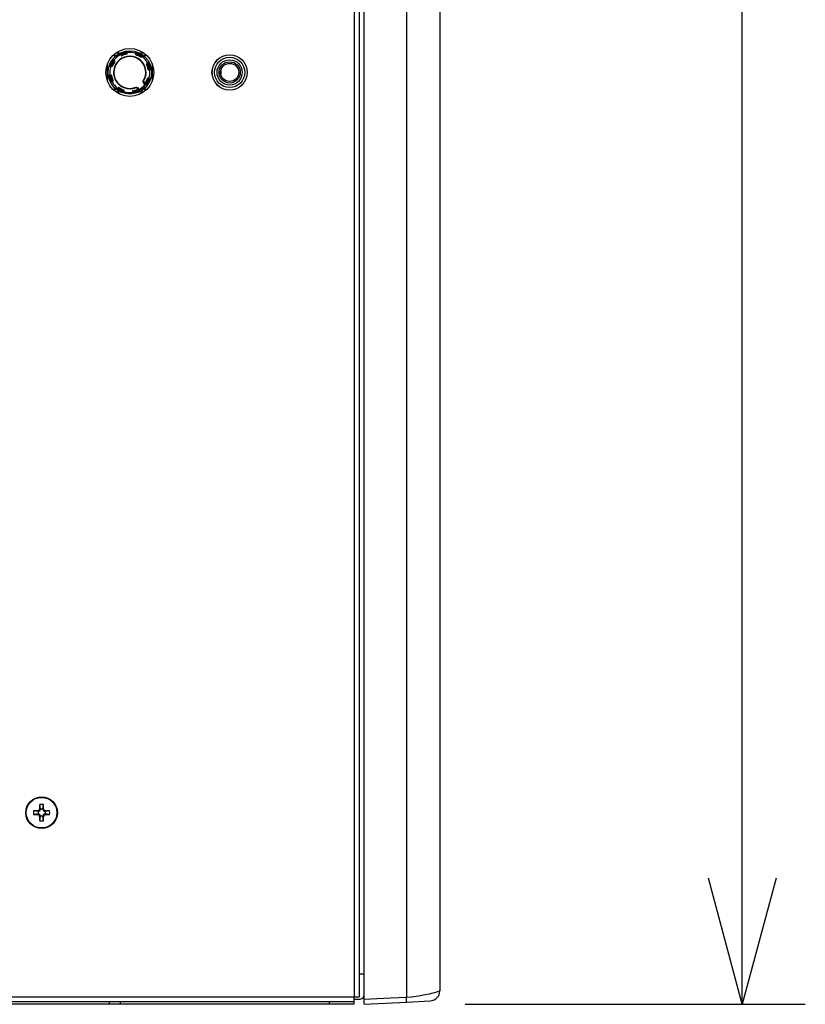
# Model space of a CAD drawing. Units: millimetres. Extents: x 516 to 655, y 247 to 485.
# Drawn here: x 574 to 590, y 390 to 409 of the extents above; entities that cross this region are included whole.
import ezdxf

# ---------------------------------------------------------------- set-up
doc = ezdxf.new("R2010")
doc.units = ezdxf.units.MM
doc.layers.add('GAIKEI', color=7, linetype='Continuous')
doc.layers.add('SUNPO', color=3, linetype='Continuous')
doc.styles.get("Standard").update_dxf_attribs({"font": 'monotxt.shx', "bigfont": 'bigfont.shx'})
doc.dimstyles.get("Standard").update_dxf_attribs({"dimscale": 0, "dimtxt": 2.5, "dimasz": 2.5, "dimexe": 1.25, "dimexo": 2, "dimtad": 1, "dimdec": 8, "dimtxsty": 'Standard', "dimblk": 'OPEN30', "dimcen": 2.5, "dimadec": 8, "dimazin": 2, "dimtfac": 1, "dimtdec": 8, "dimtmove": 0, "dimatfit": 3, "dimldrblk": 'OPEN30', "dimfxl": 1, "dimfrac": 2, "dimarcsym": 0})

# ---------------------------------------------------------------- blocks, each defined once
blk = doc.blocks.new('_Open30')
at = {"color": 0, "linetype": 'ByBlock', "lineweight": -2}
for p, q in [((-1, 0.2679), (0, 0)), ((0, 0), (-1, -0.2679)), ((0, 0), (-1, 0))]:
    blk.add_line(p, q, dxfattribs=at)
blk = doc.blocks.new('*D2')
at = {"layer": 'Defpoints', "color": 0}
for p in [(581.3, 456.352), (588.8, 456.352), (581.3, 389.952)]:
    blk.add_point(p, dxfattribs=at)
at = {"layer": 'SUNPO', "color": 0, "lineweight": -2}
for p, q in [((583.3, 456.352), (590.05, 456.352)), ((588.8, 392.452), (588.8, 453.852)), ((583.3, 389.952), (590.05, 389.952))]:
    blk.add_line(p, q, dxfattribs=at)
at = {"layer": 'SUNPO', "color": 0, "lineweight": -2, "xscale": 2.5, "yscale": 2.5, "zscale": 2.5}
for p, rotation in [((588.8, 456.352), 90), ((588.8, 389.952), 270)]:
    blk.add_blockref('_Open30', p, dxfattribs=dict(at, rotation=rotation))
at = {"layer": 'SUNPO', "color": 0, "insert": (586.925, 423.152), "char_height": 2.5, "attachment_point": 5, "rotation": 90}
blk.add_mtext('664', dxfattribs=at)

msp = doc.modelspace()

# ---------------------------------------------------------------- linework, layer by layer
at = {"layer": 'GAIKEI', "color": 7}
for points in [[(581.20044937, 456.35194348), (581.20044937, 390.10194348)], [(581.30044937, 389.95194348), (581.30044937, 456.35194348)], [(582.80044937, 456.08354128), (582.80044937, 390.22034868)], [(581.10044937, 389.95194348), (539.50044937, 389.95194348)], [(581.30044937, 389.95194348), (582.13708277, 389.99579108)], [(582.13708277, 389.99579108), (582.61092917, 390.02062328)]]:
    msp.add_lwpolyline(points, dxfattribs=at)
at = {"layer": 'GAIKEI', "color": 1}
for points in [[(582.13708277, 456.20823008), (582.13708277, 390.09565988)], [(581.10044937, 439.85194348), (581.10044937, 390.10194348)], [(576.30282977, 408.65600848), (576.31763077, 408.67674808), (576.32098157, 408.68064208), (576.32173857, 408.68126168)], [(576.32173857, 408.68126168), (576.34092797, 408.68182628)], [(576.45810937, 408.78015388), (576.46199737, 408.79895568)], [(576.46199737, 408.79895568), (576.46741117, 408.80235548), (576.49015277, 408.81319228)], [(576.47052997, 408.77746228), (576.47422257, 408.79648988)], [(576.47052997, 408.77746228), (576.47874537, 408.76696108)], [(576.47422257, 408.79648988), (576.47455217, 408.79681348), (576.47698757, 408.79807988), (576.49402857, 408.80397888)], [(576.48301177, 408.78601628), (576.47422257, 408.79648988)], [(576.48301177, 408.78601628), (576.47874537, 408.76696108)], [(576.49402857, 408.80397888), (576.49015277, 408.81319228)], [(576.49471217, 408.78330328), (576.49065937, 408.76403748)], [(576.50004057, 408.79681348), (576.49402857, 408.80397888)], [(576.50004057, 408.79681348), (576.50384917, 408.78757568)], [(576.56308377, 408.83618728), (576.58824857, 408.84038648), (576.59333277, 408.84076788), (576.59430937, 408.84067328)], [(576.56518937, 408.82641848), (576.56308377, 408.83618728)], [(576.56518937, 408.82641848), (576.56437757, 408.81710148)], [(576.56437757, 408.81710148), (576.56655657, 408.80734808)], [(576.56518937, 408.82641848), (576.58334137, 408.83149968), (576.58536757, 408.83171948), (576.58571557, 408.83164308)], [(576.59086077, 408.79562928), (576.57648697, 408.80908448)], [(576.58571557, 408.83164308), (576.58451917, 408.81802308)], [(576.59894177, 408.80486088), (576.58451917, 408.81802308)], [(576.58571557, 408.83164308), (576.59964997, 408.81817268)], [(576.59430937, 408.84067328), (576.60828017, 408.82750188)], [(576.59894177, 408.80486088), (576.59964997, 408.81817268)], [(576.76066677, 408.81416888), (576.77671277, 408.82471268)], [(576.76754537, 408.80348468), (576.76592797, 408.79024908)], [(576.78241957, 408.80070748), (576.76592797, 408.79024908)], [(576.76754537, 408.80348468), (576.78360977, 408.81432748)], [(576.78877337, 408.79051148), (576.77228777, 408.77975708)], [(576.77671277, 408.82471268), (576.78036277, 408.82401068), (576.79520657, 408.81927428), (576.80668717, 408.81487368)], [(576.78241957, 408.80070748), (576.78360977, 408.81432748)], [(576.78360977, 408.81432748), (576.78407377, 408.81432448), (576.78669217, 408.81349748), (576.80290917, 408.80562088)], [(576.80209737, 408.79630068), (576.79825837, 408.78707528)], [(576.80209737, 408.79630068), (576.80290917, 408.80562088)], [(576.80290917, 408.80562088), (576.80668717, 408.81487368)], [(576.86193617, 408.76515148), (576.85657737, 408.75671648)], [(576.86910177, 408.77116648), (576.86193617, 408.76515148)], [(576.86547637, 408.73124648), (576.86482937, 408.75092108)], [(576.86910177, 408.77116648), (576.87451557, 408.77956488)], [(576.86910177, 408.77116648), (576.88581937, 408.76170908), (576.88714377, 408.76061048), (576.88730237, 408.76034808)], [(576.87451557, 408.77956488), (576.89527977, 408.76473948), (576.89914337, 408.76141608), (576.89976577, 408.76065628)], [(576.88730237, 408.76034808), (576.87682877, 408.75155888)], [(576.87771997, 408.73205508), (576.87682877, 408.75155888)], [(576.87771997, 408.73205508), (576.88763197, 408.74097228)], [(576.88730237, 408.76034808), (576.88763197, 408.74097228)], [(576.89976577, 408.76065628), (576.90033337, 408.74146368)], [(576.21044697, 408.25298708), (576.21044697, 408.61090028)], [(576.25767597, 408.55820568), (576.25838397, 408.56185548), (576.26312037, 408.57670228), (576.26752097, 408.58818008)], [(576.26822297, 408.54216248), (576.25767597, 408.55820568)], [(576.27677397, 408.58440508), (576.26752097, 408.58818008)], [(576.26806417, 408.56510268), (576.26807037, 408.56556948), (576.26889417, 408.56818488), (576.27677397, 408.58440508)], [(576.27891017, 408.54904128), (576.26806417, 408.56510268)], [(576.28168717, 408.56391248), (576.26806417, 408.56510268)], [(576.28608777, 408.58359008), (576.27677397, 408.58440508)], [(576.27891017, 408.54904128), (576.29214257, 408.54742388)], [(576.28168717, 408.56391248), (576.29214257, 408.54742388)], [(576.28608777, 408.58359008), (576.29531637, 408.57975108)], [(576.29188017, 408.57026928), (576.30263457, 408.55378068)], [(576.31122817, 408.65059448), (576.30282977, 408.65600848)], [(576.31122817, 408.65059448), (576.32046897, 408.66701908), (576.32174457, 408.66860908), (576.32204377, 408.66879828)], [(576.31122817, 408.65059448), (576.31724017, 408.64342908)], [(576.31724017, 408.64342908), (576.32567517, 408.63807328)], [(576.32204377, 408.66879828), (576.34142237, 408.66912788)], [(576.32204377, 408.66879828), (576.33083277, 408.65832468)], [(576.35033957, 408.65921268), (576.33083277, 408.65832468)], [(576.35114517, 408.64697208), (576.33147357, 408.64632508)], [(576.35033957, 408.65921268), (576.34142237, 408.66912788)], [(577.00181057, 408.58767948), (576.98254177, 408.59173228)], [(576.99596937, 408.61186168), (576.98546537, 408.60364628)], [(577.00452057, 408.59938308), (576.98546537, 408.60364628)], [(576.99596937, 408.61186168), (577.01499417, 408.60817208)], [(576.99866117, 408.62428228), (577.01745997, 408.62039428)], [(577.00452057, 408.59938308), (577.01499417, 408.60817208)], [(577.01531757, 408.58235428), (577.00608297, 408.57854568)], [(577.01413357, 408.49153388), (577.02759177, 408.50590468)], [(577.01499417, 408.60817208), (577.01531757, 408.60783948), (577.01658717, 408.60540408), (577.02248317, 408.58836608)], [(577.01531757, 408.58235428), (577.02248317, 408.58836608)], [(577.01745997, 408.62039428), (577.01954117, 408.61731508), (577.02669457, 408.60346928), (577.03169937, 408.59223888)], [(577.02248317, 408.58836608), (577.03169937, 408.59223888)], [(577.02336817, 408.48344988), (577.03652737, 408.49787248)], [(577.02336817, 408.48344988), (577.03667997, 408.48274488)], [(577.03560577, 408.51801708), (577.02585217, 408.51583508)], [(577.04492577, 408.51720228), (577.03560577, 408.51801708)], [(577.05015037, 408.49667908), (577.03652737, 408.49787248)], [(577.05015037, 408.49667908), (577.03667997, 408.48274488)], [(577.04492577, 408.51720228), (577.05469137, 408.51931108)], [(577.04492577, 408.51720228), (577.05000397, 408.49905028), (577.05022357, 408.49702408), (577.05015037, 408.49667908)], [(577.05917737, 408.48808228), (577.04600617, 408.47411448)], [(577.05469137, 408.51931108), (577.05889057, 408.49414308), (577.05927517, 408.48906188), (577.05917737, 408.48808228)], [(577.09045197, 408.61089728), (577.09045197, 408.25299028)], [(576.24620757, 408.34457348), (576.24200837, 408.36974428), (576.24162377, 408.37482548), (576.24172137, 408.37580208)], [(576.24172137, 408.37580208), (576.25489277, 408.38977308)], [(576.25597317, 408.34668528), (576.24620757, 408.34457348)], [(576.25597317, 408.34668528), (576.25089497, 408.36483408), (576.25067517, 408.36686348), (576.25074857, 408.36720828)], [(576.25074857, 408.36720828), (576.26421897, 408.38114268)], [(576.25074857, 408.36720828), (576.26437157, 408.36601508)], [(576.25597317, 408.34668528), (576.26529317, 408.34587048)], [(576.27753077, 408.38043768), (576.26421897, 408.38114268)], [(576.27753077, 408.38043768), (576.26437157, 408.36601508)], [(576.26529317, 408.34587048), (576.27504657, 408.34804948)], [(576.28676537, 408.37235368), (576.27330717, 408.35798288)], [(576.28558117, 408.28153328), (576.29481597, 408.28534188)], [(576.99826437, 408.31010388), (577.00901877, 408.29361528)], [(577.00558257, 408.28413648), (577.01481097, 408.28029728)], [(577.02198877, 408.31484628), (577.00875637, 408.31646368)], [(577.00875637, 408.31646368), (577.01921157, 408.29997508)], [(577.01921157, 408.29997508), (577.03283477, 408.29878488)], [(577.02198877, 408.31484628), (577.03283477, 408.29878488)], [(577.03283477, 408.29878488), (577.03282857, 408.29831788), (577.03200457, 408.29570268), (577.02412497, 408.27948248)], [(577.03267597, 408.32172488), (577.04322297, 408.30568188)], [(577.04322297, 408.30568188), (577.04251477, 408.30203188), (577.03777857, 408.28718508), (577.03337797, 408.27570748)], [(578.45215237, 408.40724428), (578.45215237, 408.45664008)], [(578.45570457, 408.47512768), (578.45570457, 408.38875688)], [(576.27840957, 408.27552128), (576.26919937, 408.27164868)], [(576.28343897, 408.24349308), (576.28135757, 408.24657228), (576.27420437, 408.26041808), (576.26919937, 408.27164868)], [(576.28558117, 408.28153328), (576.27840957, 408.27552128)], [(576.28590477, 408.25571548), (576.28558117, 408.25604808), (576.28431177, 408.25848028), (576.27841577, 408.27552128)], [(576.30223777, 408.23960528), (576.28343897, 408.24349308)], [(576.29637837, 408.26450148), (576.28590477, 408.25571548)], [(576.30492937, 408.25202588), (576.28590477, 408.25571548)], [(576.29637837, 408.26450148), (576.31543357, 408.26023808)], [(576.29908837, 408.27620788), (576.31835717, 408.27215528)], [(576.30492937, 408.25202588), (576.31543357, 408.26023808)], [(576.40113297, 408.10323128), (576.40056537, 408.12242068)], [(576.42638337, 408.08432268), (576.40561917, 408.09914808), (576.40175557, 408.10247148), (576.40113297, 408.10323128)], [(576.42317897, 408.13183228), (576.41326677, 408.12291508)], [(576.41359637, 408.10353948), (576.41326677, 408.12291508)], [(576.41359637, 408.10353948), (576.42406997, 408.11232548)], [(576.43179717, 408.09272108), (576.41537257, 408.10196168), (576.41378557, 408.10324048), (576.41359637, 408.10353948)], [(576.42317897, 408.13183228), (576.42406997, 408.11232548)], [(576.43179717, 408.09272108), (576.42638337, 408.08432268)], [(576.43179717, 408.09272108), (576.43896257, 408.09873308)], [(576.43542257, 408.13264108), (576.43606957, 408.11296648)], [(576.43896257, 408.09873308), (576.44432157, 408.10717108)], [(576.77134177, 408.14013628), (576.78182757, 408.14109148), (576.79436417, 408.13593388), (576.80067517, 408.13074908)], [(576.77404557, 408.13360248), (576.77134177, 408.14013628)], [(576.77404557, 408.13360248), (576.77629777, 408.13376708), (576.78149197, 408.13241228), (576.78781517, 408.12873168), (576.79361357, 408.12368108)], [(576.77404557, 408.13360248), (576.80677277, 408.09820508)], [(576.79361357, 408.12368108), (576.80067517, 408.13074908)], [(576.79361357, 408.12368108), (576.81883937, 408.09672808)], [(576.79361357, 408.12368108), (576.82977677, 408.08751788)], [(576.80067517, 408.13074908), (576.83683857, 408.09458568)], [(576.80430677, 408.07975708), (576.80748677, 408.09854068)], [(576.80748677, 408.09854068), (576.80677277, 408.09820508)], [(576.81537257, 408.07766668), (576.81883937, 408.09672808)], [(576.82977677, 408.08751788), (576.82662137, 408.06642408)], [(576.82977077, 408.08751788), (576.83237697, 408.08564708), (576.83544097, 408.08469188), (576.83865137, 408.08475908), (576.84167257, 408.08583928)], [(576.83683857, 408.09458568), (576.82977677, 408.08751788)], [(576.84167257, 408.08583928), (576.83683857, 408.09458568)], [(576.92098157, 408.23169508), (576.91473777, 408.24566288), (576.91469497, 408.25712528), (576.91683117, 408.26221868)], [(576.92279437, 408.25841928), (576.91683117, 408.26221868)], [(576.92916657, 408.23742628), (576.92098157, 408.23169508)], [(576.95031517, 408.18980348), (576.92098157, 408.23169508)], [(576.92916657, 408.23742628), (576.92489397, 408.24465888), (576.92237317, 408.25242248), (576.92228177, 408.25655468), (576.92279437, 408.25841928)], [(576.95197537, 408.22004348), (576.92279437, 408.25841928)], [(576.95132837, 408.20790348), (576.92916657, 408.23742628)], [(576.95849997, 408.19553468), (576.92916657, 408.23742628)], [(576.95680317, 408.19434448), (576.95031517, 408.18980348)], [(576.95031517, 408.18980348), (576.95809097, 408.18352308)], [(576.97070697, 408.20800428), (576.95132837, 408.20790348)], [(576.97056657, 408.21926528), (576.95151757, 408.21939948)], [(576.95849997, 408.19553468), (576.95680317, 408.19434448)], [(576.97961197, 408.18322088), (576.95809097, 408.18352308)], [(576.97982557, 408.19497928), (576.95849997, 408.19553468)], [(576.97982557, 408.19497928), (576.97070697, 408.20800428)], [(576.97648097, 408.22781008), (576.98495257, 408.22250628)], [(576.98511737, 408.18953188), (576.98566677, 408.19057868), (576.98598417, 408.19175368), (576.98589857, 408.19435668), (576.98488537, 408.19707288), (576.98304217, 408.19960888)], [(576.99049457, 408.21458388), (576.98495257, 408.22250628)], [(576.99049457, 408.21458388), (576.99891737, 408.20920048)], [(577.01481097, 408.28029728), (577.02412497, 408.27948248)], [(577.02412497, 408.27948248), (577.03337797, 408.27570448)], [(576.49798977, 408.05826668), (576.49421157, 408.04901368)], [(576.52418597, 408.03917188), (576.52053617, 408.03987688), (576.50569237, 408.04461308), (576.49421157, 408.04901368)], [(576.49880157, 408.06758368), (576.49798977, 408.05826668)], [(576.51728897, 408.04955688), (576.51682517, 408.04956308), (576.51420677, 408.05039008), (576.49798977, 408.05826668)], [(576.49880157, 408.06758368), (576.50264057, 408.07681228)], [(576.51212537, 408.07337288), (576.52861097, 408.08413028)], [(576.51847917, 408.06318008), (576.51728897, 408.04955688)], [(576.53335357, 408.06040288), (576.51728897, 408.04955688)], [(576.51847917, 408.06318008), (576.53497097, 408.07363848)], [(576.54023217, 408.04971868), (576.52418597, 408.03917188)], [(576.53335357, 408.06040288), (576.53497097, 408.07363848)], [(576.70658957, 408.02321428), (576.69261857, 408.03638568)], [(576.70195697, 408.05902648), (576.70124897, 408.04571168)], [(576.71518337, 408.03224428), (576.70124897, 408.04571168)], [(576.70195697, 408.05902648), (576.71637957, 408.04586428)], [(576.73781517, 408.02770028), (576.71265037, 408.02350108), (576.70756617, 408.02311968), (576.70658957, 408.02321428)], [(576.71003797, 408.06825808), (576.72441177, 408.05479988)], [(576.71518337, 408.03224428), (576.71637957, 408.04586428)], [(576.73570937, 408.03746888), (576.71755757, 408.03238788), (576.71553117, 408.03216808), (576.71518337, 408.03224428)], [(576.73652117, 408.04678588), (576.73434217, 408.05653948)], [(576.73570937, 408.03746888), (576.73652117, 408.04678588)], [(576.73570937, 408.03746888), (576.73781517, 408.02770028)], [(576.79861837, 408.06615548), (576.79486477, 408.07542068)], [(576.79861837, 408.06615548), (576.80546037, 408.05931648)], [(576.80546037, 408.05931648), (576.80929957, 408.05008788)], [(576.81537257, 408.07766668), (576.82662137, 408.06642408)], [(576.82150037, 408.06405588), (576.82367937, 408.06180068), (576.82617577, 408.06032968), (576.82872697, 408.05979868), (576.83106457, 408.06026568)], [(576.84167257, 408.08583928), (576.83823637, 408.06458988)], [(574.86193617, 393.91145268), (574.86131977, 393.87156008), (574.86088037, 393.83135928)], [(574.87532117, 393.82314708), (574.86194237, 393.91145268)], [(574.92557757, 393.82314708), (574.93895657, 393.91145268)], [(574.94001857, 393.83135928), (574.93957917, 393.87156008), (574.93896257, 393.91145268)], [(574.74094017, 393.79045048), (574.74045197, 393.75194348), (574.74094017, 393.71343628)], [(574.82103657, 393.79150948), (574.78083277, 393.79107008), (574.74094017, 393.79045048)], [(574.82924577, 393.77707168), (574.74094017, 393.79045048)], [(574.82924577, 393.72681528), (574.74094017, 393.71343628)], [(574.74094017, 393.71343628), (574.78083277, 393.71281688), (574.82103657, 393.71237748)], [(574.83547757, 393.77707168), (574.82103657, 393.79150948)], [(574.82103657, 393.71237748), (574.83547757, 393.72681528)], [(574.82924577, 393.77707168), (574.82924577, 393.72681528)], [(574.83547757, 393.77707168), (574.82924577, 393.77707168)], [(574.83547757, 393.72681528), (574.82924577, 393.72681528)], [(574.87532117, 393.81691848), (574.86088037, 393.83135928)], [(574.86088037, 393.67252748), (574.87532117, 393.68696848)], [(574.86088037, 393.67252748), (574.86131977, 393.63232668), (574.86193617, 393.59243408)], [(574.86194237, 393.59243408), (574.87532117, 393.68073988)], [(574.87532117, 393.81691848), (574.87532117, 393.82314708)], [(574.92557757, 393.82314708), (574.87532117, 393.82314708)], [(574.87532117, 393.68073988), (574.87532117, 393.68696848)], [(574.92557757, 393.68073988), (574.87532117, 393.68073988)], [(574.94001857, 393.83135928), (574.92557757, 393.81691848)], [(574.92557757, 393.81691848), (574.92557757, 393.82314708)], [(574.92557757, 393.68696848), (574.94001857, 393.67252748)], [(574.92557757, 393.68073988), (574.92557757, 393.68696848)], [(574.93895657, 393.59243408), (574.92557757, 393.68073988)], [(574.93896257, 393.59243408), (574.93957917, 393.63232668), (574.94001857, 393.67252748)], [(574.97986237, 393.79150948), (574.96542137, 393.77707168)], [(574.97165297, 393.77707168), (574.96542137, 393.77707168)], [(574.97165297, 393.72681528), (574.96542137, 393.72681528)], [(574.96542137, 393.72681528), (574.97986237, 393.71237748)], [(575.05995877, 393.79045048), (574.97165297, 393.77707168)], [(574.97165297, 393.77707168), (574.97165297, 393.72681528)], [(575.05995877, 393.71343628), (574.97165297, 393.72681528)], [(575.05995877, 393.79045048), (575.02006617, 393.79107008), (574.97986237, 393.79150948)], [(574.97986237, 393.71237748), (575.02006617, 393.71281688), (575.05995877, 393.71343628)], [(575.05995877, 393.71343628), (575.06044697, 393.75194348), (575.05995877, 393.79045048)], [(581.30044937, 390.55194348), (581.20044937, 390.55194348)], [(582.13708277, 390.09565988), (582.23559357, 390.10277968), (582.28348157, 390.10785768), (582.37541277, 390.12022048), (582.51171037, 390.14441468), (582.59623197, 390.16280168), (582.66573877, 390.17992188), (582.72402737, 390.19589188), (582.79257597, 390.21743728), (582.80000397, 390.22011048), (582.80044937, 390.22034868)], [(582.80047377, 390.22034868), (582.80046777, 390.21899048)], [(539.40044937, 390.10194348), (581.20044937, 390.10194348)], [(581.10024797, 390.00194348), (539.50065077, 390.00194348)], [(576.25044937, 389.95194348), (576.25044937, 390.00194348)], [(576.46218037, 389.95194348), (576.46218037, 390.00194348)], [(580.61428617, 389.95194348), (580.61428617, 390.00194048)], [(581.10024797, 390.00194348), (581.10024797, 390.10194348)], [(581.10044937, 390.05194348), (581.20044937, 390.05194348)], [(581.10044937, 389.95194348), (581.10044937, 390.00194048)], [(581.30044937, 390.05180608), (581.82165297, 390.07917128), (581.98387237, 390.08755128), (582.13708277, 390.09565988)], [(582.13708277, 389.99579108), (582.13715597, 389.99580328), (582.13729637, 389.99587048), (582.13743677, 389.99599868), (582.13769917, 389.99643508), (582.13817517, 389.99801888), (582.13892597, 390.00396988), (582.13952417, 390.02516128)]]:
    msp.add_lwpolyline(points, dxfattribs=at)
for points in [[(576.31957638, 408.77274841, 0.5410944168), (576.4353765, 408.85546248)], [(576.32173519, 408.6812613, 0.3494673863), (576.32204206, 408.66879783)], [(576.92279452, 408.25841721, 6.4983429496), (576.77404577, 408.13360227)], [(576.91683064, 408.2622171, 6.4983518147), (576.77133946, 408.14013549)], [(576.34091925, 408.68183503, 0.3718018878), (576.34143822, 408.66914329)], [(576.4581108, 408.780153, 0.0970411223), (576.34092798, 408.68182494)], [(576.47051772, 408.77745163, 0.3712182323), (576.45810699, 408.78016681)], [(576.47422215, 408.79648922, 0.3494674059), (576.46200131, 408.79895569)], [(576.47875719, 408.76697207, 0.3553497938), (576.49066312, 408.76402586)], [(576.50005838, 408.79678416, 0.0168376347), (576.48298249, 408.78605579)], [(576.48301185, 408.78601465, 0.3335561042), (576.49471739, 408.78330196)], [(576.5630807, 408.83618567, 0.0463219345), (576.49015313, 408.81319169)], [(576.59085935, 408.79562882, 0.0716350341), (576.49066065, 408.76403629)], [(576.56519191, 408.82641737, 0.0463216984), (576.49402694, 408.80397918)], [(576.50385618, 408.78754779, 0.0308780109), (576.49468784, 408.78334713)], [(576.56437666, 408.81709893, 0.0428113239), (576.50003937, 408.79681348)], [(576.56655631, 408.80734548, 0.0428114157), (576.50384813, 408.78757367)], [(576.58452198, 408.81806856, 0.0167731571), (576.5643805, 408.81706969)], [(576.57648101, 408.80913575, 0.0313676875), (576.56656114, 408.80732005)], [(576.57648828, 408.80908637, 0.3335561187), (576.58452096, 408.8180225)], [(576.59430968, 408.84067144, 0.3494674402), (576.58571366, 408.83164144)], [(576.5908605, 408.79561539, 0.3548684183), (576.59892443, 408.80485893)], [(576.60827583, 408.82751356, 0.3718019375), (576.59966838, 408.81817218)], [(576.76066766, 408.81416834, 0.0970411531), (576.60827841, 408.82750067)], [(576.76752793, 408.8034879, 0.3712182026), (576.76067214, 408.81418354)], [(576.76594625, 408.79024711, 0.3550182856), (576.77228088, 408.77974395)], [(576.86547807, 408.73124401, 0.0716350341), (576.77228759, 408.7797559)], [(576.78360763, 408.81432994, 0.3494674255), (576.77671025, 408.82471543)], [(576.78241618, 408.80070877, 0.3335560848), (576.78877508, 408.79051354)], [(576.80208614, 408.79626914, 0.0167796253), (576.78242578, 408.80075763)], [(576.79824323, 408.7870489, 0.0308781288), (576.78878992, 408.79056156)], [(576.85657816, 408.75671379, 0.0428114157), (576.79825599, 408.78707439)], [(576.86193367, 408.76515181, 0.0428113239), (576.80209635, 408.79630116)], [(576.86909874, 408.77116368, 0.0463216546), (576.80291151, 408.8056186)], [(576.8745136, 408.77956452, 0.0463219214), (576.80668684, 408.81487289)], [(576.86486191, 408.75095979, 0.0313676307), (576.85656361, 408.75669029)], [(576.87686503, 408.7515953, 0.0171783647), (576.86190958, 408.76512338)], [(576.86483413, 408.75092217, 0.3335562157), (576.87683289, 408.75156101)], [(576.86552222, 408.85546185, 0.5410882439), (576.98132144, 408.77274805)], [(576.8654677, 408.73123294, 0.3549294611), (576.87770565, 408.73206704)], [(576.89976839, 408.76065647, 0.349467401), (576.88730492, 408.7603496)], [(576.90034233, 408.7414756, 0.3718019077), (576.88765059, 408.74095663)], [(576.9986601, 408.62428084, 0.0970411399), (576.90033203, 408.74146367)], [(578.42300134, 408.713839, 0.0822658524), (578.34280891, 408.6313494)], [(576.26822332, 408.54216059, 0.0970411971), (576.25489098, 408.38977127)], [(576.26806471, 408.56510333, 0.3494674353), (576.25767922, 408.55820595)], [(576.30282716, 408.65600655, 0.0463219345), (576.26751877, 408.58817978)], [(576.27890375, 408.54902084, 0.3712181777), (576.26820811, 408.54216505)], [(576.3112275, 408.65059178, 0.0463215759), (576.2767726, 408.58440459)], [(576.28612566, 408.58358297, 0.0168418683), (576.28163731, 408.56392246)], [(576.28168589, 408.56391188, 0.3335561138), (576.29188111, 408.57027079)], [(576.31723986, 408.6434266, 0.0428113545), (576.28609049, 408.58358924)], [(576.29533975, 408.57973915, 0.0308781594), (576.29182709, 408.57028582)], [(576.29214451, 408.5474422, 0.3550200986), (576.30264767, 408.55377683)], [(576.32567787, 408.63807109, 0.0428114157), (576.29531727, 408.57974892)], [(576.35114763, 408.64697096, 0.0716350341), (576.30263574, 408.55378048)], [(576.33079727, 408.65835663, 0.0167742046), (576.31726141, 408.64340812)], [(576.33143186, 408.64635482, 0.0313676307), (576.32570136, 408.63805652)], [(576.33147248, 408.64632384, 0.3335561817), (576.33083365, 408.6583226)], [(576.35115571, 408.64696361, 0.3549293776), (576.35032161, 408.65920156)], [(576.98547936, 408.60363146, 0.3553497447), (576.98253316, 408.59172553)], [(577.01413591, 408.49153232, 0.0716350166), (576.98254338, 408.591731)], [(576.99595892, 408.61187693, 0.3712181728), (576.99867411, 408.62428766)], [(577.00451894, 408.5993828, 0.3335561866), (577.00180625, 408.58767726)], [(577.00605509, 408.57853547, 0.0308780022), (577.00185442, 408.58770381)], [(577.01529053, 408.582335, 0.0169959508), (577.00456258, 408.59941088)], [(577.02585257, 408.51583536, 0.0428113982), (577.00608077, 408.57854352)], [(577.01412272, 408.49153119, 0.3548701133), (577.02336626, 408.48346726)], [(577.01499651, 408.6081727, 0.3494673618), (577.01746298, 408.62039354)], [(577.03560602, 408.51801501, 0.0428113064), (577.01532057, 408.58235227)], [(577.04492372, 408.51719958, 0.0463216896), (577.02248557, 408.58836441)], [(577.02764304, 408.50591064, 0.03136767), (577.02582734, 408.51583051)], [(577.02759366, 408.50590337, 0.3335562011), (577.03652979, 408.49787069)], [(577.05469276, 408.51931096, 0.0463219345), (577.03169878, 408.59223853)], [(577.0365756, 408.49787159, 0.0171788841), (577.03556629, 408.51801249)], [(577.04602086, 408.47411582, 0.3718019226), (577.03667947, 408.48272327)], [(577.05917873, 408.48808498, 0.3494673716), (577.05014873, 408.49668099)], [(576.24172022, 408.37580258, 0.3494672737), (576.25075021, 408.36720657)], [(576.24620599, 408.34457357, 0.0463219345), (576.26919998, 408.271646)], [(576.25487809, 408.38977174, 0.3718018332), (576.26421947, 408.38116428)], [(576.25597424, 408.34668477, 0.0463216984), (576.27841244, 408.27551979)], [(576.26432629, 408.36601466, 0.0167731309), (576.26532516, 408.34587321)], [(576.27330528, 408.35798419, 0.3335562011), (576.26436915, 408.36601686)], [(576.26529273, 408.34586953, 0.0428112977), (576.28557817, 408.28153228)], [(576.2732559, 408.35797691, 0.0313676875), (576.27507161, 408.34805704)], [(576.27504618, 408.34804918, 0.0428114157), (576.294818, 408.28534099)], [(576.28677631, 408.37235645, 0.3548661928), (576.27753276, 408.38042039)], [(576.28676285, 408.37235217, 0.0716349727), (576.31835536, 408.27215356)], [(576.29484386, 408.28535188, 0.0308779803), (576.29904452, 408.27618355)], [(576.95152029, 408.21939776, 0.0695557873), (576.99826295, 408.31010394)], [(576.97647922, 408.2278096, 0.041275075), (577.00558145, 408.28413558)], [(577.00875304, 408.31644428, 0.3554355899), (576.99825126, 408.31010905)], [(577.00555727, 408.28414993, 0.0313712689), (577.00906765, 408.29360388)], [(577.01921288, 408.29997546, 0.3335564339), (577.00901764, 408.29361658)], [(577.01477631, 408.28030415, 0.0168617227), (577.019264, 408.29996499)], [(577.02199499, 408.31486672, 0.3712183316), (577.03269063, 408.32172251)], [(577.03267544, 408.321724, 0.0970411443), (577.04600777, 408.47411324)], [(577.03283423, 408.29878403, 0.3494675234), (577.04321972, 408.30568141)], [(578.28315664, 408.47541852, 0.0308359346), (578.28048378, 408.43194172)], [(578.28048577, 408.43194164, 0.0306328484), (578.28312383, 408.38874682)], [(576.28590243, 408.25571485, 0.3494673863), (576.28343596, 408.24349402)], [(576.28560772, 408.28155123, 0.0168375779), (576.29633606, 408.2644754)], [(576.29638, 408.26450156, 0.3335561284), (576.2990927, 408.2762071)], [(576.30494003, 408.25200743, 0.3712182671), (576.30222484, 408.23959669)], [(576.30223865, 408.23960371, 0.0970411223), (576.40056671, 408.12242089)], [(576.31541958, 408.2602531, 0.355349725), (576.31836579, 408.27215903)], [(576.43537644, 408.00842371, 0.5411037164), (576.31957537, 408.09113875)], [(576.40055662, 408.12241196, 0.3718019226), (576.41324836, 408.12293093)], [(576.40113036, 408.10323109, 0.349467352), (576.41359382, 408.10353796)], [(576.43543104, 408.13265162, 0.3549293874), (576.42319309, 408.13181751)], [(576.42403499, 408.11229304, 0.0167742046), (576.4389835, 408.09875718)], [(576.43606482, 408.11296539, 0.3335561526), (576.42406606, 408.11232655)], [(576.43179984, 408.09272054, 0.0463216678), (576.49798714, 408.05826558)], [(576.43542075, 408.13264049, 0.0716349464), (576.52861112, 408.08412867)], [(576.43603685, 408.11292756, 0.0313675695), (576.44433513, 408.10719706)], [(576.43896512, 408.09873272, 0.0428112933), (576.49880241, 408.06758339)], [(576.44432064, 408.10717073, 0.0428114157), (576.50264281, 408.07681015)], [(576.71003941, 408.06825574, 0.0690188326), (576.80677132, 408.09820238)], [(576.8188419, 408.09673198, 0.3125420634), (576.80748622, 408.09853465)], [(576.83684052, 408.09458445, 0.0969868338), (576.95031545, 408.1898012)], [(576.84167358, 408.08583689, 0.0969869571), (576.95809099, 408.18352272)], [(576.98132248, 408.0911391, 0.5410976265), (576.86552227, 408.00842435)], [(576.9515208, 408.21939666, 0.3125117411), (576.95132393, 408.20790051)], [(576.95809001, 408.18352427, 0.3336188971), (576.95850103, 408.19553524)], [(576.9705695, 408.21926569, 0.3080851548), (576.97070722, 408.20800298)], [(576.97060998, 408.2192358, 0.0303888819), (576.97645693, 408.22782629)], [(576.97073875, 408.2079656, 0.0172786026), (576.98492306, 408.22252945)], [(576.97961312, 408.18322275, 0.324733342), (576.97982608, 408.19498009)], [(576.97965363, 408.1831807, 0.0480628075), (576.98507594, 408.18956238)], [(576.97986293, 408.19494343, 0.0701481442), (576.98299227, 408.19963243)], [(576.98305102, 408.19960523, 0.0298640087), (576.99049327, 408.2145864)], [(576.98495009, 408.2225063, 0.0412745898), (577.01480808, 408.28029502)], [(576.98512135, 408.18952765, 0.022566927), (576.99891194, 408.20920405)], [(576.99049719, 408.21458281, 0.0453706764), (577.02412449, 408.27948058)], [(576.9989194, 408.20919884, 0.0453711486), (577.03337995, 408.27570471)], [(578.34419401, 408.23055675, 0.0790080332), (578.42128586, 408.1513193)], [(576.42638518, 408.08432002, 0.0463219039), (576.49421191, 408.04901166)], [(576.49881251, 408.06761825, 0.0167796821), (576.51847294, 408.06312973)], [(576.50265571, 408.07683566, 0.0308780982), (576.51210902, 408.073323)], [(576.51848277, 408.06317879, 0.3335561526), (576.51212387, 408.07337402)], [(576.51729132, 408.04955742, 0.3494674206), (576.5241887, 408.03917193)], [(576.53495241, 408.0736402, 0.3550213023), (576.52861779, 408.08414335)], [(576.53337081, 408.06039966, 0.3712182323), (576.5402266, 408.04970402)], [(576.54023101, 408.04971624, 0.0970412456), (576.6926204, 408.03638389)], [(576.69262306, 408.03637184, 0.3714143417), (576.7012329, 408.04571301)], [(576.71003814, 408.06826908, 0.3548634024), (576.70197419, 408.05902552)], [(576.70658927, 408.02321592, 0.3494673863), (576.71518528, 408.03224591)], [(576.71637694, 408.045819, 0.0167731309), (576.73651839, 408.04681786)], [(576.72441047, 408.05480119, 0.3335561672), (576.71637779, 408.04586506)], [(576.72441775, 408.05475181, 0.0313675739), (576.73433758, 408.05656751)], [(576.73434245, 408.05653908, 0.0412750444), (576.79486622, 408.07541824)], [(576.73570677, 408.03746732, 0.0453713017), (576.80545923, 408.05931477)], [(576.73652209, 408.04678565, 0.0412747166), (576.79861786, 408.06615513)], [(576.73781801, 408.02769888, 0.0453713017), (576.80929776, 408.05008735)], [(576.79485513, 408.07544617, 0.0299746132), (576.80433129, 408.07971108)], [(576.79860004, 408.06618673, 0.0174384051), (576.81540591, 408.07762595)], [(576.81537441, 408.07766653, 0.3080851548), (576.80430676, 408.07975794)], [(576.80546059, 408.05932124, 0.0298638559), (576.82150625, 408.06404892)], [(576.80929494, 408.05009309, 0.0225589381), (576.83106718, 408.06025741)], [(576.82148375, 408.06410943, 0.0673630759), (576.82664912, 408.06637018)], [(576.82661973, 408.06642353, 0.3247327342), (576.83823542, 408.06459163)], [(576.83104644, 408.06030731, 0.0482505287), (576.83825999, 408.06455909)], [(574.93892016, 393.91145217, 0.0127331922), (574.86190347, 393.91145118)], [(574.86088769, 393.67252798, 0.4077881377), (574.82103413, 393.7123818)], [(574.8210357, 393.79150342, 0.4078534298), (574.86088943, 393.83135727)], [(574.87532, 393.68696807, 0.4152114811), (574.83547671, 393.72681111)], [(574.83547749, 393.77705153, 0.4143972211), (574.87534453, 393.81691899)], [(574.92555442, 393.81691855, 0.4143971905), (574.96542188, 393.77705153)], [(574.96542144, 393.72683543, 0.4143971598), (574.92555442, 393.68696797)], [(574.97986234, 393.71238104, 0.4078411396), (574.94000881, 393.6725273)], [(574.94001105, 393.83135897, 0.407788097), (574.97986462, 393.79150516)], [(574.86197881, 393.59243479, 0.0127331966), (574.93899553, 393.59243578)], [(581.20044937, 390.05194348, 0.4142135777), (581.30044937, 390.15194348)], [(582.13954548, 390.02516048, 0.0137771961), (582.13705883, 390.09565747)]]:
    msp.add_lwpolyline(points, format="xyb", dxfattribs=at)
at = {"layer": 'GAIKEI', "color": 7}
for points in [[(582.7488862, 390.08632071, 0.183792905), (582.80045415, 390.21899215)], [(582.61093135, 390.02062254, 0.1985167978), (582.74888613, 390.08632223)]]:
    msp.add_lwpolyline(points, format="xyb", dxfattribs=at)
at = {"layer": 'GAIKEI', "color": 1}
for centre, radius in [((576.65044937, 408.43194228), 0.475), ((576.65044937, 408.43194228), 0.43000002), ((578.63044817, 408.43194228), 0.35), ((578.63044817, 408.43194228), 0.3), ((578.63044817, 408.43194228), 0.25), ((578.63044817, 408.43194228), 0.20999999), ((578.63044817, 408.43194228), 0.18), ((574.90044937, 393.75194348), 0.31500001), ((574.90044937, 393.75194348), 0.30362647)]:
    msp.add_circle(centre, radius, dxfattribs=at)

# ---------------------------------------------------------------- dimensions: what is measured, and where the dimension line sits
at = {"layer": 'SUNPO'}
dim = msp.add_linear_dim(base=(588.80044897, 456.35194348), p1=(581.30044937, 389.95194348), p2=(581.30044937, 456.35194348), angle=90, text='664', dimstyle='Standard', override={"dimscale": 1, "dimtofl": 0}, dxfattribs=at)
dim.commit()
dim.dimension.update_dxf_attribs({"geometry": '*D2', "text_midpoint": (586.92544897, 423.15194348)})

doc.saveas('drawing.dxf')
